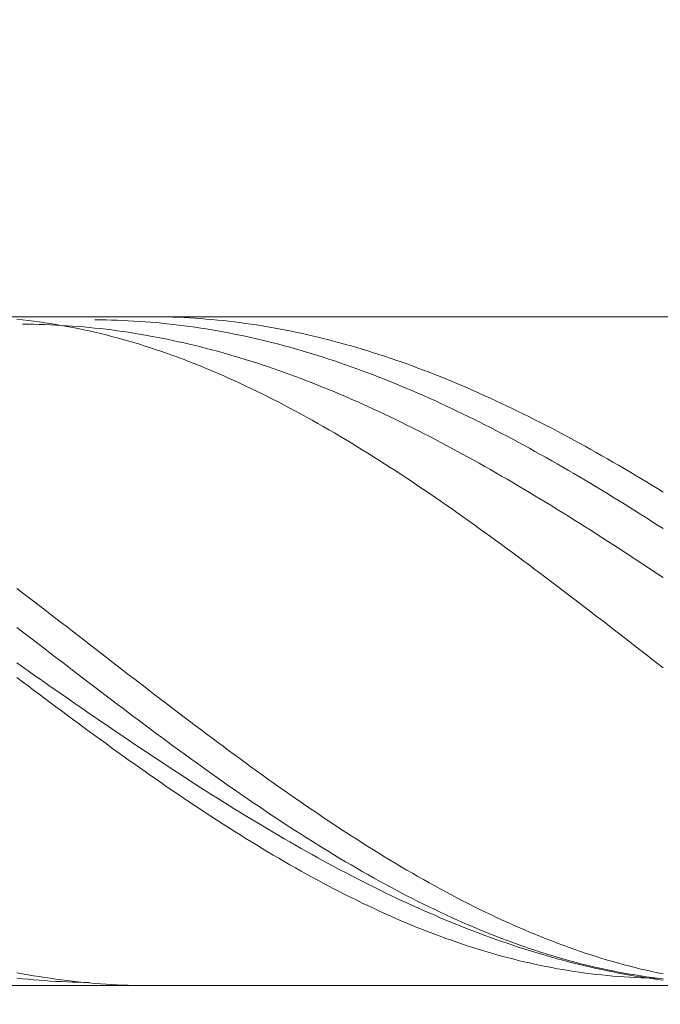
# Model space of a CAD drawing. Units: millimetres. Extents: x -135 to 143, y -100 to 100.
# Drawn here: x -23 to -12, y 0 to 17 of the extents above; entities that cross this region are included whole.
import ezdxf

# ---------------------------------------------------------------- set-up
doc = ezdxf.new("R2010")
doc.units = ezdxf.units.MM
doc.header["$MEASUREMENT"] = 0
doc.layers.get('0').update_dxf_attribs({"lineweight": 0})
doc.layers.add('Bemassung', color=7, linetype='Continuous', lineweight=0)
doc.layers.add('Geo', color=7, linetype='Continuous', lineweight=0)
doc.styles.get("Standard").update_dxf_attribs({"font": 'Arial'})
doc.dimstyles.new('BEM-ISBE', dxfattribs={"dimtxt": 2.5, "dimasz": 2.5, "dimexe": 1.25, "dimexo": 0.625, "dimtad": 1, "dimdec": 3, "dimzin": 0, "dimdsep": 46, "dimtxsty": 'Standard', "dimblk": 'VDDIM_DEFAULT', "dimcen": 0.09, "dimadec": 3, "dimazin": 0, "dimtol": 1, "dimtm": 1e-09, "dimtfac": 0.5, "dimtdec": 3, "dimtmove": 0, "dimatfit": 3, "dimfxl": 1, "dimtolj": 1, "dimtzin": 0, "dimarcsym": 0})

# ---------------------------------------------------------------- blocks, each defined once
blk = doc.blocks.new('VDDIM_DEFAULT')
at = {"linetype": 'Continuous'}
blk.add_hatch(color=0, dxfattribs=at).paths.add_polyline_path([(0, 0), (-1, -0.1665), (-1, 0.1665)], flags=0)
at = {"color": 0, "linetype": 'Continuous'}
blk.add_lwpolyline([(0, 0), (-1, -0.1665), (-1, 0.1665), (0, 0)], dxfattribs=at)
blk = doc.blocks.new('*D5')
at = {"layer": 'Bemassung', "color": 0, "lineweight": -2}
for p, q in [((-32.35, 5.528), (-32.35, -16.097)), ((-6.35, -0.272), (-6.35, -16.097)), ((-8.85, -14.847), (-29.85, -14.847))]:
    blk.add_line(p, q, dxfattribs=at)
at = {"layer": 'Defpoints', "color": 0}
for p in [(-32.35, 6.153), (-6.35, 0.353), (-32.35, -14.847)]:
    blk.add_point(p, dxfattribs=at)
at = {"layer": 'Bemassung', "color": 0, "lineweight": -2, "xscale": 2.5, "yscale": 2.5, "zscale": 2.5, "rotation": 180}
blk.add_blockref('VDDIM_DEFAULT', (-32.35, -14.847), dxfattribs=at)
at = {"layer": 'Bemassung', "color": 0, "lineweight": -2, "xscale": 2.5, "yscale": 2.5, "zscale": 2.5}
blk.add_blockref('VDDIM_DEFAULT', (-6.35, -14.847), dxfattribs=at)
at = {"layer": 'Bemassung', "color": 0, "insert": (-19.35, -14.222), "char_height": 2.5, "attachment_point": 8}
blk.add_mtext('\\A1;26', dxfattribs=at)
blk = doc.blocks.new('*D7')
at = {"layer": 'Bemassung', "color": 0, "lineweight": -2}
for p, q in [((-32.35, 6.778), (-32.35, 48.403)), ((50.65, 11.778), (50.65, 48.403)), ((48.15, 47.153), (-29.85, 47.153))]:
    blk.add_line(p, q, dxfattribs=at)
at = {"layer": 'Defpoints', "color": 0}
for p in [(-32.35, 47.153), (50.65, 11.153), (-32.35, 6.153)]:
    blk.add_point(p, dxfattribs=at)
at = {"layer": 'Bemassung', "color": 0, "lineweight": -2, "xscale": 2.5, "yscale": 2.5, "zscale": 2.5, "rotation": 180}
blk.add_blockref('VDDIM_DEFAULT', (-32.35, 47.153), dxfattribs=at)
at = {"layer": 'Bemassung', "color": 0, "lineweight": -2, "xscale": 2.5, "yscale": 2.5, "zscale": 2.5}
blk.add_blockref('VDDIM_DEFAULT', (50.65, 47.153), dxfattribs=at)
at = {"layer": 'Bemassung', "color": 0, "insert": (9.15, 47.778), "char_height": 2.5, "attachment_point": 8}
blk.add_mtext('\\A1;83', dxfattribs=at)

msp = doc.modelspace()

# ---------------------------------------------------------------- linework, layer by layer
at = {"layer": 'Geo'}
for p, q in [((-32.0501, 12.1529), (4.6499, 12.1529)), ((-23.0501, 12.1054), (-22.9501, 12.0952)), ((-22.9501, 12.0952), (-22.8501, 12.084)), ((-22.9501, 12.0182), (-22.8501, 12.0177)), ((-22.8501, 12.084), (-22.7501, 12.0718)), ((-22.8501, 12.0177), (-22.7501, 12.0164)), ((-22.7501, 12.0718), (-22.6501, 12.0587)), ((-22.7501, 12.0164), (-22.6501, 12.0143)), ((-22.6501, 12.0587), (-22.5501, 12.0445)), ((-22.6501, 12.0143), (-22.5501, 12.0113)), ((-22.5501, 12.0445), (-22.4501, 12.0294)), ((-22.4501, 12.0294), (-22.3501, 12.0133)), ((-22.3501, 12.0133), (-22.2501, 11.9963)), ((-21.6501, 12.0961), (-21.5501, 12.0956)), ((-21.5501, 12.0956), (-21.4501, 12.0943)), ((-21.4501, 12.0943), (-21.3501, 12.0921)), ((-21.3501, 12.0921), (-21.2501, 12.0892)), ((-21.2501, 12.0892), (-21.1501, 12.0854)), ((-21.1501, 12.0854), (-21.0501, 12.0809)), ((-21.0501, 12.0809), (-20.9501, 12.0755)), ((-20.9501, 12.0755), (-20.8501, 12.0693)), ((-20.8501, 12.0693), (-20.7501, 12.0624)), ((-20.7501, 12.1526), (-20.6501, 12.1529)), ((-20.7501, 12.0624), (-20.6501, 12.0546)), ((-20.6501, 12.1529), (-20.5501, 12.1524)), ((-20.6501, 12.0546), (-20.5501, 12.046)), ((-20.5501, 12.1524), (-20.4501, 12.1511)), ((-20.5501, 12.046), (-20.4501, 12.0366)), ((-20.4501, 12.1511), (-20.3501, 12.149)), ((-20.4501, 12.0366), (-20.3501, 12.0264)), ((-20.3501, 12.149), (-20.2501, 12.146)), ((-20.3501, 12.0264), (-20.2501, 12.0154)), ((-20.2501, 12.146), (-20.1501, 12.1423)), ((-20.2501, 12.0154), (-20.1501, 12.0037)), ((-20.1501, 12.1423), (-20.0501, 12.1377)), ((-20.0501, 12.1377), (-19.9501, 12.1323)), ((-19.9501, 12.1323), (-19.8501, 12.1261)), ((-19.8501, 12.1261), (-19.7501, 12.119)), ((-19.7501, 12.119), (-19.6501, 12.1112)), ((-19.6501, 12.1112), (-19.5501, 12.1025)), ((-19.5501, 12.1025), (-19.4501, 12.0931)), ((-19.4501, 12.0931), (-19.3501, 12.0828)), ((-19.3501, 12.0828), (-19.2501, 12.0717)), ((-19.2501, 12.0717), (-19.1501, 12.0598)), ((-19.1501, 12.0598), (-19.0501, 12.0471)), ((-19.0501, 12.0471), (-18.9501, 12.0337)), ((-18.9501, 12.0337), (-18.8501, 12.0194)), ((-18.8501, 12.0194), (-18.7501, 12.0043)), ((-22.5501, 12.0113), (-22.4501, 12.0076)), ((-22.4501, 12.0076), (-22.3501, 12.0031)), ((-22.3501, 12.0031), (-22.2501, 11.9978)), ((-22.2501, 11.9978), (-22.1501, 11.9917)), ((-22.2501, 11.9963), (-22.1501, 11.9782)), ((-22.1501, 11.9917), (-22.0501, 11.9848)), ((-22.1501, 11.9782), (-22.0501, 11.9592)), ((-22.0501, 11.9848), (-21.9501, 11.9771)), ((-22.0501, 11.9592), (-21.9501, 11.9393)), ((-21.9501, 11.9771), (-21.8501, 11.9686)), ((-21.9501, 11.9393), (-21.8501, 11.9183)), ((-21.8501, 11.9686), (-21.7501, 11.9593)), ((-21.8501, 11.9183), (-21.7501, 11.8965)), ((-21.7501, 11.9593), (-21.6501, 11.9492)), ((-21.7501, 11.8965), (-21.6501, 11.8736)), ((-21.6501, 11.9492), (-21.5501, 11.9384)), ((-21.6501, 11.8736), (-21.5501, 11.8498)), ((-21.5501, 11.9384), (-21.4501, 11.9267)), ((-21.5501, 11.8498), (-21.4501, 11.8251)), ((-21.4501, 11.9267), (-21.3501, 11.9143)), ((-21.3501, 11.9143), (-21.2501, 11.9011)), ((-21.2501, 11.9011), (-21.1501, 11.887)), ((-21.1501, 11.887), (-21.0501, 11.8723)), ((-21.0501, 11.8723), (-20.9501, 11.8567)), ((-20.9501, 11.8567), (-20.8501, 11.8404)), ((-20.8501, 11.8404), (-20.7501, 11.8232)), ((-20.1501, 12.0037), (-20.0501, 11.9911)), ((-20.0501, 11.9911), (-19.9501, 11.9777)), ((-19.9501, 11.9777), (-19.8501, 11.9635)), ((-19.8501, 11.9635), (-19.7501, 11.9486)), ((-19.7501, 11.9486), (-19.6501, 11.9328)), ((-19.6501, 11.9328), (-19.5501, 11.9163)), ((-19.5501, 11.9163), (-19.4501, 11.8989)), ((-19.4501, 11.8989), (-19.3501, 11.8808)), ((-19.3501, 11.8808), (-19.2501, 11.8619)), ((-19.2501, 11.8619), (-19.1501, 11.8423)), ((-19.1501, 11.8423), (-19.0501, 11.8218)), ((-18.7501, 12.0043), (-18.6501, 11.9884)), ((-18.6501, 11.9884), (-18.5501, 11.9717)), ((-18.5501, 11.9717), (-18.4501, 11.9542)), ((-18.4501, 11.9542), (-18.3501, 11.936)), ((-18.3501, 11.936), (-18.2501, 11.9169)), ((-18.2501, 11.9169), (-18.1501, 11.8971)), ((-18.1501, 11.8971), (-18.0501, 11.8764)), ((-18.0501, 11.8764), (-17.9501, 11.855)), ((-17.9501, 11.855), (-17.8501, 11.8329)), ((-21.4501, 11.8251), (-21.3501, 11.7995)), ((-21.3501, 11.7995), (-21.2501, 11.7728)), ((-21.2501, 11.7728), (-21.1501, 11.7453)), ((-21.1501, 11.7453), (-21.0501, 11.7168)), ((-21.0501, 11.7168), (-20.9501, 11.6875)), ((-20.9501, 11.6875), (-20.8501, 11.6571)), ((-20.7501, 11.8232), (-20.6501, 11.8053)), ((-20.6501, 11.8053), (-20.5501, 11.7867)), ((-20.5501, 11.7867), (-20.4501, 11.7673)), ((-20.4501, 11.7673), (-20.3501, 11.7471)), ((-20.3501, 11.7471), (-20.2501, 11.7261)), ((-20.2501, 11.7261), (-20.1501, 11.7044)), ((-20.1501, 11.7044), (-20.0501, 11.6819)), ((-20.0501, 11.6819), (-19.9501, 11.6587)), ((-19.9501, 11.6587), (-19.8501, 11.6347)), ((-19.0501, 11.8218), (-18.9501, 11.8006)), ((-18.9501, 11.8006), (-18.8501, 11.7787)), ((-18.8501, 11.7787), (-18.7501, 11.7559)), ((-18.7501, 11.7559), (-18.6501, 11.7324)), ((-18.6501, 11.7324), (-18.5501, 11.7081)), ((-18.5501, 11.7081), (-18.4501, 11.6831)), ((-18.4501, 11.6831), (-18.3501, 11.6573)), ((-17.8501, 11.8329), (-17.7501, 11.8099)), ((-17.7501, 11.8099), (-17.6501, 11.7862)), ((-17.6501, 11.7862), (-17.5501, 11.7617)), ((-17.5501, 11.7617), (-17.4501, 11.7364)), ((-17.4501, 11.7364), (-17.3501, 11.7104)), ((-17.3501, 11.7104), (-17.2501, 11.6837)), ((-17.2501, 11.6837), (-17.1501, 11.6561)), ((-20.8501, 11.6571), (-20.7501, 11.6259)), ((-20.7501, 11.6259), (-20.6501, 11.5938)), ((-20.6501, 11.5938), (-20.5501, 11.5608)), ((-20.5501, 11.5608), (-20.4501, 11.5268)), ((-20.4501, 11.5268), (-20.3501, 11.492)), ((-20.3501, 11.492), (-20.2501, 11.4563)), ((-19.8501, 11.6347), (-19.7501, 11.61)), ((-19.7501, 11.61), (-19.6501, 11.5846)), ((-19.6501, 11.5846), (-19.5501, 11.5584)), ((-19.5501, 11.5584), (-19.4501, 11.5314)), ((-19.4501, 11.5314), (-19.3501, 11.5038)), ((-19.3501, 11.5038), (-19.2501, 11.4754)), ((-18.3501, 11.6573), (-18.2501, 11.6308)), ((-18.2501, 11.6308), (-18.1501, 11.6035)), ((-18.1501, 11.6035), (-18.0501, 11.5755)), ((-18.0501, 11.5755), (-17.9501, 11.5467)), ((-17.9501, 11.5467), (-17.8501, 11.5173)), ((-17.8501, 11.5173), (-17.7501, 11.487)), ((-17.7501, 11.487), (-17.6501, 11.4561)), ((-17.1501, 11.6561), (-17.0501, 11.6279)), ((-17.0501, 11.6279), (-16.9501, 11.5989)), ((-16.9501, 11.5989), (-16.8501, 11.5691)), ((-16.8501, 11.5691), (-16.7501, 11.5386)), ((-16.7501, 11.5386), (-16.6501, 11.5074)), ((-16.6501, 11.5074), (-16.5501, 11.4754)), ((-20.2501, 11.4563), (-20.1501, 11.4197)), ((-20.1501, 11.4197), (-20.0501, 11.3823)), ((-20.0501, 11.3823), (-19.9501, 11.3439)), ((-19.9501, 11.3439), (-19.8501, 11.3048)), ((-19.2501, 11.4754), (-19.1501, 11.4462)), ((-19.1501, 11.4462), (-19.0501, 11.4164)), ((-19.0501, 11.4164), (-18.9501, 11.3858)), ((-18.9501, 11.3858), (-18.8501, 11.3546)), ((-18.8501, 11.3546), (-18.7501, 11.3226)), ((-18.7501, 11.3226), (-18.6501, 11.2899)), ((-17.6501, 11.4561), (-17.5501, 11.4244)), ((-17.5501, 11.4244), (-17.4501, 11.392)), ((-17.4501, 11.392), (-17.3501, 11.3589)), ((-17.3501, 11.3589), (-17.2501, 11.3251)), ((-17.2501, 11.3251), (-17.1501, 11.2906)), ((-16.5501, 11.4754), (-16.4501, 11.4427)), ((-16.4501, 11.4427), (-16.3501, 11.4093)), ((-16.3501, 11.4093), (-16.2501, 11.3752)), ((-16.2501, 11.3752), (-16.1501, 11.3404)), ((-16.1501, 11.3404), (-16.0501, 11.3048)), ((-19.8501, 11.3048), (-19.7501, 11.2647)), ((-19.7501, 11.2647), (-19.6501, 11.2238)), ((-19.6501, 11.2238), (-19.5501, 11.1821)), ((-19.5501, 11.1821), (-19.4501, 11.1395)), ((-19.4501, 11.1395), (-19.3501, 11.0961)), ((-18.6501, 11.2899), (-18.5501, 11.2565)), ((-18.5501, 11.2565), (-18.4501, 11.2224)), ((-18.4501, 11.2224), (-18.3501, 11.1877)), ((-18.3501, 11.1877), (-18.2501, 11.1522)), ((-18.2501, 11.1522), (-18.1501, 11.1161)), ((-17.1501, 11.2906), (-17.0501, 11.2554)), ((-17.0501, 11.2554), (-16.9501, 11.2195)), ((-16.9501, 11.2195), (-16.8501, 11.1829)), ((-16.8501, 11.1829), (-16.7501, 11.1456)), ((-16.7501, 11.1456), (-16.6501, 11.1076)), ((-16.0501, 11.3048), (-15.9501, 11.2686)), ((-15.9501, 11.2686), (-15.8501, 11.2316)), ((-15.8501, 11.2316), (-15.7501, 11.194)), ((-15.7501, 11.194), (-15.6501, 11.1557)), ((-15.6501, 11.1557), (-15.5501, 11.1167)), ((-19.3501, 11.0961), (-19.2501, 11.0519)), ((-19.2501, 11.0519), (-19.1501, 11.0069)), ((-19.1501, 11.0069), (-19.0501, 10.961)), ((-19.0501, 10.961), (-18.9501, 10.9144)), ((-18.1501, 11.1161), (-18.0501, 11.0793)), ((-18.0501, 11.0793), (-17.9501, 11.0418)), ((-17.9501, 11.0418), (-17.8501, 11.0036)), ((-17.8501, 11.0036), (-17.7501, 10.9648)), ((-17.7501, 10.9648), (-17.6501, 10.9253)), ((-16.6501, 11.1076), (-16.5501, 11.069)), ((-16.5501, 11.069), (-16.4501, 11.0297)), ((-16.4501, 11.0297), (-16.3501, 10.9897)), ((-16.3501, 10.9897), (-16.2501, 10.9491)), ((-15.5501, 11.1167), (-15.4501, 11.077)), ((-15.4501, 11.077), (-15.3501, 11.0367)), ((-15.3501, 11.0367), (-15.2501, 10.9957)), ((-15.2501, 10.9957), (-15.1501, 10.954)), ((-15.1501, 10.954), (-15.0501, 10.9117)), ((-18.9501, 10.9144), (-18.8501, 10.867)), ((-18.8501, 10.867), (-18.7501, 10.8188)), ((-18.7501, 10.8188), (-18.6501, 10.7698)), ((-17.6501, 10.9253), (-17.5501, 10.8852)), ((-17.5501, 10.8852), (-17.4501, 10.8445)), ((-17.4501, 10.8445), (-17.3501, 10.8031)), ((-17.3501, 10.8031), (-17.2501, 10.761)), ((-16.2501, 10.9491), (-16.1501, 10.9078)), ((-16.1501, 10.9078), (-16.0501, 10.8659)), ((-16.0501, 10.8659), (-15.9501, 10.8233)), ((-15.9501, 10.8233), (-15.8501, 10.7801)), ((-15.8501, 10.7801), (-15.7501, 10.7362)), ((-15.0501, 10.9117), (-14.9501, 10.8687)), ((-14.9501, 10.8687), (-14.8501, 10.8251)), ((-14.8501, 10.8251), (-14.7501, 10.7809)), ((-14.7501, 10.7809), (-14.6501, 10.736)), ((-18.6501, 10.7698), (-18.5501, 10.7201)), ((-18.5501, 10.7201), (-18.4501, 10.6696)), ((-18.4501, 10.6696), (-18.3501, 10.6183)), ((-18.3501, 10.6183), (-18.2501, 10.5663)), ((-17.2501, 10.761), (-17.1501, 10.7184)), ((-17.1501, 10.7184), (-17.0501, 10.6751)), ((-17.0501, 10.6751), (-16.9501, 10.6312)), ((-16.9501, 10.6312), (-16.8501, 10.5867)), ((-15.7501, 10.7362), (-15.6501, 10.6918)), ((-15.6501, 10.6918), (-15.5501, 10.6467)), ((-15.5501, 10.6467), (-15.4501, 10.601)), ((-15.4501, 10.601), (-15.3501, 10.5547)), ((-14.6501, 10.736), (-14.5501, 10.6905)), ((-14.5501, 10.6905), (-14.4501, 10.6444)), ((-14.4501, 10.6444), (-14.3501, 10.5976)), ((-18.2501, 10.5663), (-18.1501, 10.5136)), ((-18.1501, 10.5136), (-18.0501, 10.4601)), ((-18.0501, 10.4601), (-17.9501, 10.406)), ((-16.8501, 10.5867), (-16.7501, 10.5416)), ((-16.7501, 10.5416), (-16.6501, 10.4959)), ((-16.6501, 10.4959), (-16.5501, 10.4496)), ((-16.5501, 10.4496), (-16.4501, 10.4027)), ((-15.3501, 10.5547), (-15.2501, 10.5078)), ((-15.2501, 10.5078), (-15.1501, 10.4603)), ((-15.1501, 10.4603), (-15.0501, 10.4122)), ((-14.3501, 10.5976), (-14.2501, 10.5503)), ((-14.2501, 10.5503), (-14.1501, 10.5023)), ((-14.1501, 10.5023), (-14.0501, 10.4538)), ((-14.0501, 10.4538), (-13.9501, 10.4047)), ((-17.9501, 10.406), (-17.8501, 10.3511)), ((-17.8501, 10.3511), (-17.7501, 10.2956)), ((-17.7501, 10.2956), (-17.6501, 10.2393)), ((-16.4501, 10.4027), (-16.3501, 10.3552)), ((-16.3501, 10.3552), (-16.2501, 10.3072)), ((-16.2501, 10.3072), (-16.1501, 10.2586)), ((-16.1501, 10.2586), (-16.0501, 10.2094)), ((-15.0501, 10.4122), (-14.9501, 10.3636)), ((-14.9501, 10.3636), (-14.8501, 10.3143)), ((-14.8501, 10.3143), (-14.7501, 10.2645)), ((-14.7501, 10.2645), (-14.6501, 10.2142)), ((-13.9501, 10.4047), (-13.8501, 10.355)), ((-13.8501, 10.355), (-13.7501, 10.3047)), ((-13.7501, 10.3047), (-13.6501, 10.2539)), ((-13.6501, 10.2539), (-13.5501, 10.2025)), ((-17.6501, 10.2393), (-17.5501, 10.1824)), ((-17.5501, 10.1824), (-17.4501, 10.1248)), ((-17.4501, 10.1248), (-17.3501, 10.0665)), ((-16.0501, 10.2094), (-15.9501, 10.1597)), ((-15.9501, 10.1597), (-15.8501, 10.1094)), ((-15.8501, 10.1094), (-15.7501, 10.0586)), ((-14.6501, 10.2142), (-14.5501, 10.1633)), ((-14.5501, 10.1633), (-14.4501, 10.1118)), ((-14.4501, 10.1118), (-14.3501, 10.0598)), ((-13.5501, 10.2025), (-13.4501, 10.1506)), ((-13.4501, 10.1506), (-13.3501, 10.0981)), ((-13.3501, 10.0981), (-13.2501, 10.0451)), ((-17.3501, 10.0665), (-17.2501, 10.0076)), ((-17.2501, 10.0076), (-17.1501, 9.9481)), ((-17.1501, 9.9481), (-17.0501, 9.8879)), ((-15.7501, 10.0586), (-15.6501, 10.0073)), ((-15.6501, 10.0073), (-15.5501, 9.9555)), ((-15.5501, 9.9555), (-15.4501, 9.9031)), ((-15.4501, 9.9031), (-15.3501, 9.8502)), ((-14.3501, 10.0598), (-14.2501, 10.0073)), ((-14.2501, 10.0073), (-14.1501, 9.9542)), ((-14.1501, 9.9542), (-14.0501, 9.9006)), ((-14.0501, 9.9006), (-13.9501, 9.8466)), ((-13.2501, 10.0451), (-13.1501, 9.9915)), ((-13.1501, 9.9915), (-13.0501, 9.9374)), ((-13.0501, 9.9374), (-12.9501, 9.8828)), ((-17.0501, 9.8879), (-16.9501, 9.8271)), ((-16.9501, 9.8271), (-16.8501, 9.7657)), ((-16.8501, 9.7657), (-16.7501, 9.7037)), ((-15.3501, 9.8502), (-15.2501, 9.7968)), ((-15.2501, 9.7968), (-15.1501, 9.7429)), ((-15.1501, 9.7429), (-15.0501, 9.6886)), ((-13.9501, 9.8466), (-13.8501, 9.792)), ((-13.8501, 9.792), (-13.7501, 9.7369)), ((-13.7501, 9.7369), (-13.6501, 9.6813)), ((-12.9501, 9.8828), (-12.8501, 9.8277)), ((-12.8501, 9.8277), (-12.7501, 9.7721)), ((-12.7501, 9.7721), (-12.6501, 9.7161)), ((-12.6501, 9.7161), (-12.5501, 9.6595)), ((-16.7501, 9.7037), (-16.6501, 9.6411)), ((-16.6501, 9.6411), (-16.5501, 9.5779)), ((-16.5501, 9.5779), (-16.4501, 9.5142)), ((-15.0501, 9.6886), (-14.9501, 9.6337)), ((-14.9501, 9.6337), (-14.8501, 9.5784)), ((-14.8501, 9.5784), (-14.7501, 9.5226)), ((-13.6501, 9.6813), (-13.5501, 9.6253)), ((-13.5501, 9.6253), (-13.4501, 9.5688)), ((-13.4501, 9.5688), (-13.3501, 9.5118)), ((-12.5501, 9.6595), (-12.4501, 9.6024)), ((-12.4501, 9.6024), (-12.3501, 9.5449)), ((-12.3501, 9.5449), (-12.2501, 9.4869)), ((-16.4501, 9.5142), (-16.3501, 9.4499)), ((-16.3501, 9.4499), (-16.2501, 9.385)), ((-16.2501, 9.385), (-16.1501, 9.3196)), ((-14.7501, 9.5226), (-14.6501, 9.4663)), ((-14.6501, 9.4663), (-14.5501, 9.4096)), ((-14.5501, 9.4096), (-14.4501, 9.3525)), ((-13.3501, 9.5118), (-13.2501, 9.4543)), ((-13.2501, 9.4543), (-13.1501, 9.3964)), ((-13.1501, 9.3964), (-13.0501, 9.3381)), ((-12.2501, 9.4869), (-12.1501, 9.4285)), ((-12.1501, 9.4285), (-12.0501, 9.3696)), ((-12.0501, 9.3696), (-11.9501, 9.3103)), ((-16.1501, 9.3196), (-16.0501, 9.2537)), ((-16.0501, 9.2537), (-15.9501, 9.1873)), ((-15.9501, 9.1873), (-15.8501, 9.1204)), ((-14.4501, 9.3525), (-14.3501, 9.2949)), ((-14.3501, 9.2949), (-14.2501, 9.2369)), ((-14.2501, 9.2369), (-14.1501, 9.1784)), ((-13.0501, 9.3381), (-12.9501, 9.2793)), ((-12.9501, 9.2793), (-12.8501, 9.2201)), ((-12.8501, 9.2201), (-12.7501, 9.1605)), ((-11.9501, 9.3103), (-11.8501, 9.2505)), ((-11.8501, 9.2505), (-11.7501, 9.1903)), ((-11.7501, 9.1903), (-11.6501, 9.1297)), ((-15.8501, 9.1204), (-15.7501, 9.053)), ((-15.7501, 9.053), (-15.6501, 8.9851)), ((-14.1501, 9.1784), (-14.0501, 9.1196)), ((-14.0501, 9.1196), (-13.9501, 9.0603)), ((-13.9501, 9.0603), (-13.8501, 9.0007)), ((-12.7501, 9.1605), (-12.6501, 9.1005)), ((-12.6501, 9.1005), (-12.5501, 9.0401)), ((-12.5501, 9.0401), (-12.4501, 8.9792)), ((-11.6501, 9.1297), (-11.5501, 9.0687)), ((-11.5501, 9.0687), (-11.4501, 9.0073)), ((-15.6501, 8.9851), (-15.5501, 8.9167)), ((-15.5501, 8.9167), (-15.4501, 8.8479)), ((-15.4501, 8.8479), (-15.3501, 8.7786)), ((-13.8501, 9.0007), (-13.7501, 8.9407)), ((-13.7501, 8.9407), (-13.6501, 8.8803)), ((-13.6501, 8.8803), (-13.5501, 8.8195)), ((-12.4501, 8.9792), (-12.3501, 8.918)), ((-12.3501, 8.918), (-12.2501, 8.8565)), ((-12.2501, 8.8565), (-12.1501, 8.7945)), ((-15.3501, 8.7786), (-15.2501, 8.7089)), ((-15.2501, 8.7089), (-15.1501, 8.6387)), ((-13.5501, 8.8195), (-13.4501, 8.7583)), ((-13.4501, 8.7583), (-13.3501, 8.6968)), ((-13.3501, 8.6968), (-13.2501, 8.635)), ((-12.1501, 8.7945), (-12.0501, 8.7322)), ((-12.0501, 8.7322), (-11.9501, 8.6695)), ((-11.9501, 8.6695), (-11.8501, 8.6065)), ((-15.1501, 8.6387), (-15.0501, 8.5682)), ((-15.0501, 8.5682), (-14.9501, 8.4972)), ((-14.9501, 8.4972), (-14.8501, 8.4259)), ((-13.2501, 8.635), (-13.1501, 8.5728)), ((-13.1501, 8.5728), (-13.0501, 8.5103)), ((-13.0501, 8.5103), (-12.9501, 8.4474)), ((-11.8501, 8.6065), (-11.7501, 8.5432)), ((-11.7501, 8.5432), (-11.6501, 8.4795)), ((-11.6501, 8.4795), (-11.5501, 8.4156)), ((-14.8501, 8.4259), (-14.7501, 8.3542)), ((-14.7501, 8.3542), (-14.6501, 8.2821)), ((-12.9501, 8.4474), (-12.8501, 8.3843)), ((-12.8501, 8.3843), (-12.7501, 8.3208)), ((-12.7501, 8.3208), (-12.6501, 8.2571)), ((-11.5501, 8.4156), (-11.4501, 8.3513)), ((-14.6501, 8.2821), (-14.5501, 8.2097)), ((-14.5501, 8.2097), (-14.4501, 8.1369)), ((-14.4501, 8.1369), (-14.3501, 8.0638)), ((-12.6501, 8.2571), (-12.5501, 8.1931)), ((-12.5501, 8.1931), (-12.4501, 8.1287)), ((-12.4501, 8.1287), (-12.3501, 8.0642)), ((-14.3501, 8.0638), (-14.2501, 7.9904)), ((-14.2501, 7.9904), (-14.1501, 7.9166)), ((-12.3501, 8.0642), (-12.2501, 7.9993)), ((-12.2501, 7.9993), (-12.1501, 7.9342)), ((-14.1501, 7.9166), (-14.0501, 7.8426)), ((-14.0501, 7.8426), (-13.9501, 7.7683)), ((-12.1501, 7.9342), (-12.0501, 7.8689)), ((-12.0501, 7.8689), (-11.9501, 7.8033)), ((-11.9501, 7.8033), (-11.8501, 7.7375)), ((-13.9501, 7.7683), (-13.8501, 7.6938)), ((-13.8501, 7.6938), (-13.7501, 7.6189)), ((-13.7501, 7.6189), (-13.6501, 7.5439)), ((-11.8501, 7.7375), (-11.7501, 7.6715)), ((-11.7501, 7.6715), (-11.6501, 7.6053)), ((-11.6501, 7.6053), (-11.5501, 7.5389)), ((-13.6501, 7.5439), (-13.5501, 7.4686)), ((-13.5501, 7.4686), (-13.4501, 7.3931)), ((-11.5501, 7.5389), (-11.4501, 7.4723)), ((-23.0501, 7.2753), (-22.9501, 7.1993)), ((-13.4501, 7.3931), (-13.3501, 7.3173)), ((-13.3501, 7.3173), (-13.2501, 7.2414)), ((-22.9501, 7.1993), (-22.8501, 7.1231)), ((-22.8501, 7.1231), (-22.7501, 7.0468)), ((-13.2501, 7.2414), (-13.1501, 7.1653)), ((-13.1501, 7.1653), (-13.0501, 7.0891)), ((-13.0501, 7.0891), (-12.9501, 7.0126)), ((-22.7501, 7.0468), (-22.6501, 6.9703)), ((-22.6501, 6.9703), (-22.5501, 6.8936)), ((-22.5501, 6.8936), (-22.4501, 6.8169)), ((-12.9501, 7.0126), (-12.8501, 6.9361)), ((-12.8501, 6.9361), (-12.7501, 6.8594)), ((-22.4501, 6.8169), (-22.3501, 6.74)), ((-22.3501, 6.74), (-22.2501, 6.663)), ((-12.7501, 6.8594), (-12.6501, 6.7826)), ((-12.6501, 6.7826), (-12.5501, 6.7057)), ((-23.0501, 6.5761), (-22.9501, 6.4997)), ((-22.2501, 6.663), (-22.1501, 6.586)), ((-22.1501, 6.586), (-22.0501, 6.5089)), ((-12.5501, 6.7057), (-12.4501, 6.6287)), ((-12.4501, 6.6287), (-12.3501, 6.5516)), ((-12.3501, 6.5516), (-12.2501, 6.4744)), ((-22.9501, 6.4997), (-22.8501, 6.4233)), ((-22.8501, 6.4233), (-22.7501, 6.3468)), ((-22.0501, 6.5089), (-21.9501, 6.4317)), ((-21.9501, 6.4317), (-21.8501, 6.3545)), ((-12.2501, 6.4744), (-12.1501, 6.3972)), ((-12.1501, 6.3972), (-12.0501, 6.32)), ((-22.7501, 6.3468), (-22.6501, 6.2703)), ((-22.6501, 6.2703), (-22.5501, 6.1937)), ((-22.5501, 6.1937), (-22.4501, 6.1172)), ((-21.8501, 6.3545), (-21.7501, 6.2772)), ((-21.7501, 6.2772), (-21.6501, 6.1999)), ((-21.6501, 6.1999), (-21.5501, 6.1226)), ((-12.0501, 6.32), (-11.9501, 6.2427)), ((-11.9501, 6.2427), (-11.8501, 6.1654)), ((-22.4501, 6.1172), (-22.3501, 6.0406)), ((-22.3501, 6.0406), (-22.2501, 5.9641)), ((-21.5501, 6.1226), (-21.4501, 6.0453)), ((-21.4501, 6.0453), (-21.3501, 5.9681)), ((-11.8501, 6.1654), (-11.7501, 6.0882)), ((-11.7501, 6.0882), (-11.6501, 6.0109)), ((-11.6501, 6.0109), (-11.5501, 5.9336)), ((-23.0501, 5.9404), (-22.9501, 5.8705)), ((-22.9501, 5.8705), (-22.8501, 5.8006)), ((-22.2501, 5.9641), (-22.1501, 5.8876)), ((-22.1501, 5.8876), (-22.0501, 5.8111)), ((-21.3501, 5.9681), (-21.2501, 5.8908)), ((-21.2501, 5.8908), (-21.1501, 5.8137)), ((-11.5501, 5.9336), (-11.4501, 5.8564)), ((-23.0501, 5.6799), (-22.9501, 5.6046)), ((-22.8501, 5.8006), (-22.7501, 5.7307)), ((-22.7501, 5.7307), (-22.6501, 5.6609)), ((-22.6501, 5.6609), (-22.5501, 5.5911)), ((-22.0501, 5.8111), (-21.9501, 5.7347)), ((-21.9501, 5.7347), (-21.8501, 5.6584)), ((-21.8501, 5.6584), (-21.7501, 5.5821)), ((-21.1501, 5.8137), (-21.0501, 5.7365)), ((-21.0501, 5.7365), (-20.9501, 5.6595)), ((-20.9501, 5.6595), (-20.8501, 5.5825)), ((-22.9501, 5.6046), (-22.8501, 5.5294)), ((-22.8501, 5.5294), (-22.7501, 5.4544)), ((-22.5501, 5.5911), (-22.4501, 5.5214)), ((-22.4501, 5.5214), (-22.3501, 5.4519)), ((-21.7501, 5.5821), (-21.6501, 5.506)), ((-21.6501, 5.506), (-21.5501, 5.4299)), ((-20.8501, 5.5825), (-20.7501, 5.5056)), ((-20.7501, 5.5056), (-20.6501, 5.4288)), ((-22.7501, 5.4544), (-22.6501, 5.3794)), ((-22.6501, 5.3794), (-22.5501, 5.3046)), ((-22.5501, 5.3046), (-22.4501, 5.2299)), ((-22.3501, 5.4519), (-22.2501, 5.3824)), ((-22.2501, 5.3824), (-22.1501, 5.313)), ((-22.1501, 5.313), (-22.0501, 5.2437)), ((-21.5501, 5.4299), (-21.4501, 5.354)), ((-21.4501, 5.354), (-21.3501, 5.2782)), ((-20.6501, 5.4288), (-20.5501, 5.3521)), ((-20.5501, 5.3521), (-20.4501, 5.2756)), ((-22.4501, 5.2299), (-22.3501, 5.1553)), ((-22.3501, 5.1553), (-22.2501, 5.081)), ((-22.0501, 5.2437), (-21.9501, 5.1746)), ((-21.9501, 5.1746), (-21.8501, 5.1055)), ((-21.3501, 5.2782), (-21.2501, 5.2026)), ((-21.2501, 5.2026), (-21.1501, 5.1271)), ((-21.1501, 5.1271), (-21.0501, 5.0518)), ((-20.4501, 5.2756), (-20.3501, 5.1992)), ((-20.3501, 5.1992), (-20.2501, 5.123)), ((-20.2501, 5.123), (-20.1501, 5.0469)), ((-22.2501, 5.081), (-22.1501, 5.0068)), ((-22.1501, 5.0068), (-22.0501, 4.9328)), ((-21.8501, 5.1055), (-21.7501, 5.0367)), ((-21.7501, 5.0367), (-21.6501, 4.9679)), ((-21.6501, 4.9679), (-21.5501, 4.8994)), ((-21.0501, 5.0518), (-20.9501, 4.9766)), ((-20.9501, 4.9766), (-20.8501, 4.9017)), ((-20.1501, 5.0469), (-20.0501, 4.9711)), ((-20.0501, 4.9711), (-19.9501, 4.8954)), ((-22.0501, 4.9328), (-21.9501, 4.859)), ((-21.9501, 4.859), (-21.8501, 4.7854)), ((-21.8501, 4.7854), (-21.7501, 4.7121)), ((-21.5501, 4.8994), (-21.4501, 4.831)), ((-21.4501, 4.831), (-21.3501, 4.7628)), ((-20.8501, 4.9017), (-20.7501, 4.827)), ((-20.7501, 4.827), (-20.6501, 4.7524)), ((-19.9501, 4.8954), (-19.8501, 4.8199)), ((-19.8501, 4.8199), (-19.7501, 4.7447)), ((-21.7501, 4.7121), (-21.6501, 4.6389)), ((-21.6501, 4.6389), (-21.5501, 4.5661)), ((-21.3501, 4.7628), (-21.2501, 4.6948)), ((-21.2501, 4.6948), (-21.1501, 4.627)), ((-21.1501, 4.627), (-21.0501, 4.5593)), ((-20.6501, 4.7524), (-20.5501, 4.6782)), ((-20.5501, 4.6782), (-20.4501, 4.6041)), ((-20.4501, 4.6041), (-20.3501, 4.5303)), ((-19.7501, 4.7447), (-19.6501, 4.6697)), ((-19.6501, 4.6697), (-19.5501, 4.5949)), ((-19.5501, 4.5949), (-19.4501, 4.5204)), ((-21.5501, 4.5661), (-21.4501, 4.4935)), ((-21.4501, 4.4935), (-21.3501, 4.4211)), ((-21.3501, 4.4211), (-21.2501, 4.3491)), ((-21.0501, 4.5593), (-20.9501, 4.4919)), ((-20.9501, 4.4919), (-20.8501, 4.4248)), ((-20.8501, 4.4248), (-20.7501, 4.3578)), ((-20.3501, 4.5303), (-20.2501, 4.4568)), ((-20.2501, 4.4568), (-20.1501, 4.3836)), ((-19.4501, 4.5204), (-19.3501, 4.4462)), ((-19.3501, 4.4462), (-19.2501, 4.3722)), ((-21.2501, 4.3491), (-21.1501, 4.2774)), ((-21.1501, 4.2774), (-21.0501, 4.2059)), ((-20.7501, 4.3578), (-20.6501, 4.2912)), ((-20.6501, 4.2912), (-20.5501, 4.2247)), ((-20.1501, 4.3836), (-20.0501, 4.3107)), ((-20.0501, 4.3107), (-19.9501, 4.238)), ((-19.2501, 4.3722), (-19.1501, 4.2986)), ((-19.1501, 4.2986), (-19.0501, 4.2252)), ((-21.0501, 4.2059), (-20.9501, 4.1348)), ((-20.9501, 4.1348), (-20.8501, 4.0641)), ((-20.8501, 4.0641), (-20.7501, 3.9936)), ((-20.5501, 4.2247), (-20.4501, 4.1585)), ((-20.4501, 4.1585), (-20.3501, 4.0926)), ((-20.3501, 4.0926), (-20.2501, 4.027)), ((-19.9501, 4.238), (-19.8501, 4.1657)), ((-19.8501, 4.1657), (-19.7501, 4.0937)), ((-19.7501, 4.0937), (-19.6501, 4.0221)), ((-19.0501, 4.2252), (-18.9501, 4.1522)), ((-18.9501, 4.1522), (-18.8501, 4.0795)), ((-18.8501, 4.0795), (-18.7501, 4.0071)), ((-20.7501, 3.9936), (-20.6501, 3.9236)), ((-20.6501, 3.9236), (-20.5501, 3.8539)), ((-20.2501, 4.027), (-20.1501, 3.9617)), ((-20.1501, 3.9617), (-20.0501, 3.8967)), ((-20.0501, 3.8967), (-19.9501, 3.8319)), ((-19.6501, 4.0221), (-19.5501, 3.9508)), ((-19.5501, 3.9508), (-19.4501, 3.8799)), ((-18.7501, 4.0071), (-18.6501, 3.9351)), ((-18.6501, 3.9351), (-18.5501, 3.8635)), ((-20.5501, 3.8539), (-20.4501, 3.7846)), ((-20.4501, 3.7846), (-20.3501, 3.7156)), ((-20.3501, 3.7156), (-20.2501, 3.6471)), ((-19.9501, 3.8319), (-19.8501, 3.7675)), ((-19.8501, 3.7675), (-19.7501, 3.7034)), ((-19.4501, 3.8799), (-19.3501, 3.8093)), ((-19.3501, 3.8093), (-19.2501, 3.7392)), ((-19.2501, 3.7392), (-19.1501, 3.6694)), ((-18.5501, 3.8635), (-18.4501, 3.7923)), ((-18.4501, 3.7923), (-18.3501, 3.7214)), ((-18.3501, 3.7214), (-18.2501, 3.651)), ((-20.2501, 3.6471), (-20.1501, 3.579)), ((-20.1501, 3.579), (-20.0501, 3.5113)), ((-19.7501, 3.7034), (-19.6501, 3.6397)), ((-19.6501, 3.6397), (-19.5501, 3.5763)), ((-19.5501, 3.5763), (-19.4501, 3.5132)), ((-19.1501, 3.6694), (-19.0501, 3.6001)), ((-19.0501, 3.6001), (-18.9501, 3.5312)), ((-18.2501, 3.651), (-18.1501, 3.5809)), ((-18.1501, 3.5809), (-18.0501, 3.5113)), ((-20.0501, 3.5113), (-19.9501, 3.4441)), ((-19.9501, 3.4441), (-19.8501, 3.3773)), ((-19.8501, 3.3773), (-19.7501, 3.311)), ((-19.4501, 3.5132), (-19.3501, 3.4505)), ((-19.3501, 3.4505), (-19.2501, 3.3882)), ((-19.2501, 3.3882), (-19.1501, 3.3262)), ((-18.9501, 3.5312), (-18.8501, 3.4627)), ((-18.8501, 3.4627), (-18.7501, 3.3946)), ((-18.7501, 3.3946), (-18.6501, 3.3271)), ((-18.0501, 3.5113), (-17.9501, 3.4421)), ((-17.9501, 3.4421), (-17.8501, 3.3734)), ((-17.8501, 3.3734), (-17.7501, 3.3051)), ((-19.7501, 3.311), (-19.6501, 3.2451)), ((-19.6501, 3.2451), (-19.5501, 3.1798)), ((-19.5501, 3.1798), (-19.4501, 3.1149)), ((-19.1501, 3.3262), (-19.0501, 3.2647)), ((-19.0501, 3.2647), (-18.9501, 3.2035)), ((-18.9501, 3.2035), (-18.8501, 3.1427)), ((-18.6501, 3.3271), (-18.5501, 3.2599)), ((-18.5501, 3.2599), (-18.4501, 3.1933)), ((-18.4501, 3.1933), (-18.3501, 3.1272)), ((-17.7501, 3.3051), (-17.6501, 3.2374)), ((-17.6501, 3.2374), (-17.5501, 3.17)), ((-19.4501, 3.1149), (-19.3501, 3.0505)), ((-19.3501, 3.0505), (-19.2501, 2.9867)), ((-18.8501, 3.1427), (-18.7501, 3.0823)), ((-18.7501, 3.0823), (-18.6501, 3.0224)), ((-18.6501, 3.0224), (-18.5501, 2.9629)), ((-18.3501, 3.1272), (-18.2501, 3.0615)), ((-18.2501, 3.0615), (-18.1501, 2.9964)), ((-17.5501, 3.17), (-17.4501, 3.1032)), ((-17.4501, 3.1032), (-17.3501, 3.0369)), ((-17.3501, 3.0369), (-17.2501, 2.9711)), ((-19.2501, 2.9867), (-19.1501, 2.9233)), ((-19.1501, 2.9233), (-19.0501, 2.8605)), ((-19.0501, 2.8605), (-18.9501, 2.7983)), ((-18.5501, 2.9629), (-18.4501, 2.9038)), ((-18.4501, 2.9038), (-18.3501, 2.8452)), ((-18.3501, 2.8452), (-18.2501, 2.787)), ((-18.1501, 2.9964), (-18.0501, 2.9318)), ((-18.0501, 2.9318), (-17.9501, 2.8677)), ((-17.9501, 2.8677), (-17.8501, 2.8042)), ((-17.2501, 2.9711), (-17.1501, 2.9059)), ((-17.1501, 2.9059), (-17.0501, 2.8412)), ((-17.0501, 2.8412), (-16.9501, 2.777)), ((-18.9501, 2.7983), (-18.8501, 2.7366)), ((-18.8501, 2.7366), (-18.7501, 2.6754)), ((-18.7501, 2.6754), (-18.6501, 2.6149)), ((-18.2501, 2.787), (-18.1501, 2.7292)), ((-18.1501, 2.7292), (-18.0501, 2.672)), ((-18.0501, 2.672), (-17.9501, 2.6152)), ((-17.8501, 2.8042), (-17.7501, 2.7412)), ((-17.7501, 2.7412), (-17.6501, 2.6788)), ((-17.6501, 2.6788), (-17.5501, 2.617)), ((-16.9501, 2.777), (-16.8501, 2.7134)), ((-16.8501, 2.7134), (-16.7501, 2.6503)), ((-16.7501, 2.6503), (-16.6501, 2.5879)), ((-18.6501, 2.6149), (-18.5501, 2.5549)), ((-18.5501, 2.5549), (-18.4501, 2.4956)), ((-18.4501, 2.4956), (-18.3501, 2.4368)), ((-17.9501, 2.6152), (-17.8501, 2.5589)), ((-17.8501, 2.5589), (-17.7501, 2.503)), ((-17.7501, 2.503), (-17.6501, 2.4477)), ((-17.5501, 2.617), (-17.4501, 2.5558)), ((-17.4501, 2.5558), (-17.3501, 2.4951)), ((-17.3501, 2.4951), (-17.2501, 2.4351)), ((-16.6501, 2.5879), (-16.5501, 2.526)), ((-16.5501, 2.526), (-16.4501, 2.4647)), ((-18.3501, 2.4368), (-18.2501, 2.3787)), ((-18.2501, 2.3787), (-18.1501, 2.3211)), ((-18.1501, 2.3211), (-18.0501, 2.2643)), ((-17.6501, 2.4477), (-17.5501, 2.3929)), ((-17.5501, 2.3929), (-17.4501, 2.3386)), ((-17.4501, 2.3386), (-17.3501, 2.2848)), ((-17.2501, 2.4351), (-17.1501, 2.3757)), ((-17.1501, 2.3757), (-17.0501, 2.3169)), ((-17.0501, 2.3169), (-16.9501, 2.2588)), ((-16.4501, 2.4647), (-16.3501, 2.4041)), ((-16.3501, 2.4041), (-16.2501, 2.3441)), ((-16.2501, 2.3441), (-16.1501, 2.2847)), ((-18.0501, 2.2643), (-17.9501, 2.208)), ((-17.9501, 2.208), (-17.8501, 2.1524)), ((-17.8501, 2.1524), (-17.7501, 2.0975)), ((-17.3501, 2.2848), (-17.2501, 2.2315)), ((-17.2501, 2.2315), (-17.1501, 2.1788)), ((-17.1501, 2.1788), (-17.0501, 2.1266)), ((-17.0501, 2.1266), (-16.9501, 2.075)), ((-16.9501, 2.2588), (-16.8501, 2.2012)), ((-16.8501, 2.2012), (-16.7501, 2.1444)), ((-16.7501, 2.1444), (-16.6501, 2.0882)), ((-16.1501, 2.2847), (-16.0501, 2.2259)), ((-16.0501, 2.2259), (-15.9501, 2.1678)), ((-15.9501, 2.1678), (-15.8501, 2.1103)), ((-17.7501, 2.0975), (-17.6501, 2.0433)), ((-17.6501, 2.0433), (-17.5501, 1.9897)), ((-17.5501, 1.9897), (-17.4501, 1.9368)), ((-16.9501, 2.075), (-16.8501, 2.0239)), ((-16.8501, 2.0239), (-16.7501, 1.9734)), ((-16.7501, 1.9734), (-16.6501, 1.9234)), ((-16.6501, 2.0882), (-16.5501, 2.0327)), ((-16.5501, 2.0327), (-16.4501, 1.9779)), ((-16.4501, 1.9779), (-16.3501, 1.9237)), ((-15.8501, 2.1103), (-15.7501, 2.0536)), ((-15.7501, 2.0536), (-15.6501, 1.9975)), ((-15.6501, 1.9975), (-15.5501, 1.9421)), ((-17.4501, 1.9368), (-17.3501, 1.8847)), ((-17.3501, 1.8847), (-17.2501, 1.8332)), ((-17.2501, 1.8332), (-17.1501, 1.7824)), ((-17.1501, 1.7824), (-17.0501, 1.7324)), ((-16.6501, 1.9234), (-16.5501, 1.874)), ((-16.5501, 1.874), (-16.4501, 1.8252)), ((-16.4501, 1.8252), (-16.3501, 1.777)), ((-16.3501, 1.9237), (-16.2501, 1.8703)), ((-16.3501, 1.777), (-16.2501, 1.7294)), ((-16.2501, 1.8703), (-16.1501, 1.8176)), ((-16.1501, 1.8176), (-16.0501, 1.7656)), ((-15.5501, 1.9421), (-15.4501, 1.8874)), ((-15.4501, 1.8874), (-15.3501, 1.8334)), ((-15.3501, 1.8334), (-15.2501, 1.7801)), ((-15.2501, 1.7801), (-15.1501, 1.7275)), ((-17.0501, 1.7324), (-16.9501, 1.6831)), ((-16.9501, 1.6831), (-16.8501, 1.6346)), ((-16.8501, 1.6346), (-16.7501, 1.5868)), ((-16.2501, 1.7294), (-16.1501, 1.6824)), ((-16.1501, 1.6824), (-16.0501, 1.636)), ((-16.0501, 1.7656), (-15.9501, 1.7143)), ((-16.0501, 1.636), (-15.9501, 1.5903)), ((-15.9501, 1.7143), (-15.8501, 1.6638)), ((-15.9501, 1.5903), (-15.8501, 1.5451)), ((-15.8501, 1.6638), (-15.7501, 1.614)), ((-15.7501, 1.614), (-15.6501, 1.5649)), ((-15.1501, 1.7275), (-15.0501, 1.6757)), ((-15.0501, 1.6757), (-14.9501, 1.6246)), ((-14.9501, 1.6246), (-14.8501, 1.5743)), ((-16.7501, 1.5868), (-16.6501, 1.5397)), ((-16.6501, 1.5397), (-16.5501, 1.4935)), ((-16.5501, 1.4935), (-16.4501, 1.448)), ((-16.4501, 1.448), (-16.3501, 1.4033)), ((-15.8501, 1.5451), (-15.7501, 1.5006)), ((-15.7501, 1.5006), (-15.6501, 1.4567)), ((-15.6501, 1.5649), (-15.5501, 1.5166)), ((-15.6501, 1.4567), (-15.5501, 1.4134)), ((-15.5501, 1.5166), (-15.4501, 1.4691)), ((-15.5501, 1.4134), (-15.4501, 1.3708)), ((-15.4501, 1.4691), (-15.3501, 1.4224)), ((-15.3501, 1.4224), (-15.2501, 1.3764)), ((-14.8501, 1.5743), (-14.7501, 1.5247)), ((-14.7501, 1.5247), (-14.6501, 1.4759)), ((-14.6501, 1.4759), (-14.5501, 1.4279)), ((-14.5501, 1.4279), (-14.4501, 1.3807)), ((-16.3501, 1.4033), (-16.2501, 1.3593)), ((-16.2501, 1.3593), (-16.1501, 1.3162)), ((-16.1501, 1.3162), (-16.0501, 1.2738)), ((-16.0501, 1.2738), (-15.9501, 1.2323)), ((-15.4501, 1.3708), (-15.3501, 1.3288)), ((-15.3501, 1.3288), (-15.2501, 1.2875)), ((-15.2501, 1.3764), (-15.1501, 1.3313)), ((-15.2501, 1.2875), (-15.1501, 1.2469)), ((-15.1501, 1.3313), (-15.0501, 1.2869)), ((-15.1501, 1.2469), (-15.0501, 1.2069)), ((-15.0501, 1.2869), (-14.9501, 1.2434)), ((-14.9501, 1.2434), (-14.8501, 1.2006)), ((-14.4501, 1.3807), (-14.3501, 1.3342)), ((-14.3501, 1.3342), (-14.2501, 1.2886)), ((-14.2501, 1.2886), (-14.1501, 1.2437)), ((-14.1501, 1.2437), (-14.0501, 1.1997)), ((-15.9501, 1.2323), (-15.8501, 1.1916)), ((-15.8501, 1.1916), (-15.7501, 1.1517)), ((-15.7501, 1.1517), (-15.6501, 1.1127)), ((-15.6501, 1.1127), (-15.5501, 1.0744)), ((-15.5501, 1.0744), (-15.4501, 1.0371)), ((-15.0501, 1.2069), (-14.9501, 1.1676)), ((-14.9501, 1.1676), (-14.8501, 1.129)), ((-14.8501, 1.2006), (-14.7501, 1.1587)), ((-14.8501, 1.129), (-14.7501, 1.091)), ((-14.7501, 1.1587), (-14.6501, 1.1177)), ((-14.7501, 1.091), (-14.6501, 1.0538)), ((-14.6501, 1.1177), (-14.5501, 1.0774)), ((-14.5501, 1.0774), (-14.4501, 1.038)), ((-14.0501, 1.1997), (-13.9501, 1.1565)), ((-13.9501, 1.1565), (-13.8501, 1.1141)), ((-13.8501, 1.1141), (-13.7501, 1.0726)), ((-13.7501, 1.0726), (-13.6501, 1.0319)), ((-15.4501, 1.0371), (-15.3501, 1.0005)), ((-15.3501, 1.0005), (-15.2501, 0.9649)), ((-15.2501, 0.9649), (-15.1501, 0.9301)), ((-15.1501, 0.9301), (-15.0501, 0.8961)), ((-15.0501, 0.8961), (-14.9501, 0.863)), ((-14.6501, 1.0538), (-14.5501, 1.0172)), ((-14.5501, 1.0172), (-14.4501, 0.9814)), ((-14.4501, 1.038), (-14.3501, 0.9994)), ((-14.4501, 0.9814), (-14.3501, 0.9462)), ((-14.3501, 0.9994), (-14.2501, 0.9617)), ((-14.3501, 0.9462), (-14.2501, 0.9118)), ((-14.2501, 0.9617), (-14.1501, 0.9249)), ((-14.2501, 0.9118), (-14.1501, 0.8781)), ((-14.1501, 0.9249), (-14.0501, 0.8889)), ((-14.0501, 0.8889), (-13.9501, 0.8538)), ((-13.6501, 1.0319), (-13.5501, 0.992)), ((-13.5501, 0.992), (-13.4501, 0.953)), ((-13.4501, 0.953), (-13.3501, 0.9149)), ((-13.3501, 0.9149), (-13.2501, 0.8777)), ((-14.9501, 0.863), (-14.8501, 0.8308)), ((-14.8501, 0.8308), (-14.7501, 0.7995)), ((-14.7501, 0.7995), (-14.6501, 0.7691)), ((-14.6501, 0.7691), (-14.5501, 0.7396)), ((-14.5501, 0.7396), (-14.4501, 0.7109)), ((-14.4501, 0.7109), (-14.3501, 0.6832)), ((-14.1501, 0.8781), (-14.0501, 0.8451)), ((-14.0501, 0.8451), (-13.9501, 0.8128)), ((-13.9501, 0.8538), (-13.8501, 0.8196)), ((-13.9501, 0.8128), (-13.8501, 0.7812)), ((-13.8501, 0.8196), (-13.7501, 0.7863)), ((-13.8501, 0.7812), (-13.7501, 0.7504)), ((-13.7501, 0.7863), (-13.6501, 0.7538)), ((-13.7501, 0.7504), (-13.6501, 0.7203)), ((-13.6501, 0.7538), (-13.5501, 0.7223)), ((-13.6501, 0.7203), (-13.5501, 0.691)), ((-13.5501, 0.7223), (-13.4501, 0.6916)), ((-13.2501, 0.8777), (-13.1501, 0.8413)), ((-13.1501, 0.8413), (-13.0501, 0.8058)), ((-13.0501, 0.8058), (-12.9501, 0.7712)), ((-12.9501, 0.7712), (-12.8501, 0.7374)), ((-12.8501, 0.7374), (-12.7501, 0.7046)), ((-14.3501, 0.6832), (-14.2501, 0.6564)), ((-14.2501, 0.6564), (-14.1501, 0.6305)), ((-14.1501, 0.6305), (-14.0501, 0.6055)), ((-14.0501, 0.6055), (-13.9501, 0.5814)), ((-13.9501, 0.5814), (-13.8501, 0.5583)), ((-13.8501, 0.5583), (-13.7501, 0.536)), ((-13.7501, 0.536), (-13.6501, 0.5148)), ((-13.5501, 0.691), (-13.4501, 0.6623)), ((-13.4501, 0.6916), (-13.3501, 0.6619)), ((-13.4501, 0.6623), (-13.3501, 0.6345)), ((-13.3501, 0.6619), (-13.2501, 0.6331)), ((-13.3501, 0.6345), (-13.2501, 0.6074)), ((-13.2501, 0.6331), (-13.1501, 0.6051)), ((-13.2501, 0.6074), (-13.1501, 0.581)), ((-13.1501, 0.6051), (-13.0501, 0.5781)), ((-13.1501, 0.581), (-13.0501, 0.5554)), ((-13.0501, 0.5781), (-12.9501, 0.5521)), ((-13.0501, 0.5554), (-12.9501, 0.5306)), ((-12.9501, 0.5521), (-12.8501, 0.5269)), ((-12.9501, 0.5306), (-12.8501, 0.5065)), ((-12.7501, 0.7046), (-12.6501, 0.6727)), ((-12.6501, 0.6727), (-12.5501, 0.6417)), ((-12.5501, 0.6417), (-12.4501, 0.6116)), ((-12.4501, 0.6116), (-12.3501, 0.5824)), ((-12.3501, 0.5824), (-12.2501, 0.5542)), ((-12.2501, 0.5542), (-12.1501, 0.5268)), ((-23.0501, 0.3845), (-22.9501, 0.3656)), ((-22.9501, 0.3656), (-22.8501, 0.3476)), ((-13.6501, 0.5148), (-13.5501, 0.4944)), ((-13.5501, 0.4944), (-13.4501, 0.475)), ((-13.4501, 0.475), (-13.3501, 0.4565)), ((-13.3501, 0.4565), (-13.2501, 0.439)), ((-13.2501, 0.439), (-13.1501, 0.4224)), ((-13.1501, 0.4224), (-13.0501, 0.4068)), ((-13.0501, 0.4068), (-12.9501, 0.3921)), ((-12.9501, 0.3921), (-12.8501, 0.3784)), ((-12.8501, 0.5269), (-12.7501, 0.5027)), ((-12.8501, 0.5065), (-12.7501, 0.4832)), ((-12.8501, 0.3784), (-12.7501, 0.3656)), ((-12.7501, 0.5027), (-12.6501, 0.4795)), ((-12.7501, 0.4832), (-12.6501, 0.4607)), ((-12.7501, 0.3656), (-12.6501, 0.3538)), ((-12.6501, 0.4795), (-12.5501, 0.4571)), ((-12.6501, 0.4607), (-12.5501, 0.439)), ((-12.6501, 0.3538), (-12.5501, 0.343)), ((-12.5501, 0.4571), (-12.4501, 0.4358)), ((-12.5501, 0.439), (-12.4501, 0.418)), ((-12.4501, 0.4358), (-12.3501, 0.4153)), ((-12.4501, 0.418), (-12.3501, 0.3978)), ((-12.3501, 0.4153), (-12.2501, 0.3958)), ((-12.3501, 0.3978), (-12.2501, 0.3784)), ((-12.2501, 0.3958), (-12.1501, 0.3773)), ((-12.2501, 0.3784), (-12.1501, 0.3598)), ((-12.1501, 0.5268), (-12.0501, 0.5004)), ((-12.1501, 0.3773), (-12.0501, 0.3597)), ((-12.1501, 0.3598), (-12.0501, 0.3419)), ((-12.0501, 0.5004), (-11.9501, 0.475)), ((-12.0501, 0.3597), (-11.9501, 0.3431)), ((-11.9501, 0.475), (-11.8501, 0.4505)), ((-11.8501, 0.4505), (-11.7501, 0.4269)), ((-11.7501, 0.4269), (-11.6501, 0.4043)), ((-11.6501, 0.4043), (-11.5501, 0.3826)), ((-11.5501, 0.3826), (-11.4501, 0.3619)), ((-23.0501, 0.2875), (-22.9501, 0.2767)), ((-22.9501, 0.2767), (-22.8501, 0.2667)), ((-22.8501, 0.3476), (-22.7501, 0.3303)), ((-22.8501, 0.2667), (-22.7501, 0.2575)), ((-22.7501, 0.3303), (-22.6501, 0.3138)), ((-22.7501, 0.2575), (-22.6501, 0.2492)), ((-22.6501, 0.3138), (-22.5501, 0.2981)), ((-22.6501, 0.2492), (-22.5501, 0.2416)), ((-22.5501, 0.2981), (-22.4501, 0.2832)), ((-22.5501, 0.2416), (-22.4501, 0.2348)), ((-22.4501, 0.2832), (-22.3501, 0.2691)), ((-22.4501, 0.2348), (-22.3501, 0.2289)), ((-22.3501, 0.2691), (-22.2501, 0.2557)), ((-22.3501, 0.2289), (-22.2501, 0.2237)), ((-22.2501, 0.2557), (-22.1501, 0.2432)), ((-22.2501, 0.2237), (-22.1501, 0.2194)), ((-22.1501, 0.2432), (-22.0501, 0.2315)), ((-22.1501, 0.2194), (-22.0501, 0.2159)), ((-22.0501, 0.2315), (-21.9501, 0.2206)), ((-22.0501, 0.2159), (-21.9501, 0.2131)), ((-21.9501, 0.2206), (-21.8501, 0.2106)), ((-21.9501, 0.2131), (-21.8501, 0.2112)), ((-21.8501, 0.2112), (-21.7501, 0.2101)), ((-21.8501, 0.2106), (-21.7501, 0.2013)), ((-21.7501, 0.2013), (-21.6501, 0.1928)), ((-21.6501, 0.1928), (-21.5501, 0.1852)), ((-21.5501, 0.1852), (-21.4501, 0.1783)), ((-21.4501, 0.1783), (-21.3501, 0.1723)), ((-12.5501, 0.343), (-12.4501, 0.3331)), ((-12.4501, 0.3331), (-12.3501, 0.3242)), ((-12.3501, 0.3242), (-12.2501, 0.3163)), ((-12.2501, 0.3163), (-12.1501, 0.3093)), ((-12.1501, 0.3093), (-12.0501, 0.3033)), ((-12.0501, 0.3419), (-11.9501, 0.3249)), ((-12.0501, 0.3033), (-11.9501, 0.2983)), ((-11.9501, 0.3431), (-11.8501, 0.3275)), ((-11.9501, 0.3249), (-11.8501, 0.3087)), ((-11.9501, 0.2983), (-11.8501, 0.2942)), ((-11.8501, 0.3275), (-11.7501, 0.3128)), ((-11.8501, 0.3087), (-11.7501, 0.2932)), ((-11.8501, 0.2942), (-11.7501, 0.2911)), ((-11.7501, 0.3128), (-11.6501, 0.2991)), ((-11.7501, 0.2932), (-11.6501, 0.2786)), ((-11.7501, 0.2911), (-11.6501, 0.289)), ((-11.6501, 0.2991), (-11.5501, 0.2864)), ((-11.6501, 0.289), (-11.5501, 0.2879)), ((-11.6501, 0.2786), (-11.5501, 0.2647)), ((-11.5501, 0.2864), (-11.4501, 0.2746)), ((-11.5501, 0.2647), (-11.4501, 0.2517)), ((-32.0501, 0.1529), (4.6499, 0.1529)), ((-21.3501, 0.1723), (-21.2501, 0.1671)), ((-21.2501, 0.1671), (-21.1501, 0.1627)), ((-21.1501, 0.1627), (-21.0501, 0.1591)), ((-21.0501, 0.1591), (-20.9501, 0.1563)), ((-20.9501, 0.1563), (-20.8501, 0.1544)), ((-20.8501, 0.1544), (-20.7501, 0.1533))]:
    msp.add_line(p, q, dxfattribs=at)

# ---------------------------------------------------------------- dimensions: what is measured, and where the dimension line sits
at = {"layer": 'Bemassung'}
for base, p1, picture, middle in [((-32.3501, 47.1529), (50.6499, 11.1529), '*D7', (9.1499, 49.0552)), ((-32.3501, -14.8471), (-6.3501, 0.3529), '*D5', (-19.3501, -12.9456))]:
    dim = msp.add_linear_dim(base=base, p1=p1, p2=(-32.3501, 6.1529), dimstyle='BEM-ISBE', override={"dimgap": 0.625, "dimlfac": 1, "dimzin": 8, "dimtol": 0, "dimlim": 0, "dimtp": 2, "dimtm": 0, "dimtzin": 8}, dxfattribs=at)
    dim.commit()
    dim.dimension.update_dxf_attribs({"geometry": picture, "text_midpoint": middle})

doc.saveas('drawing.dxf')
